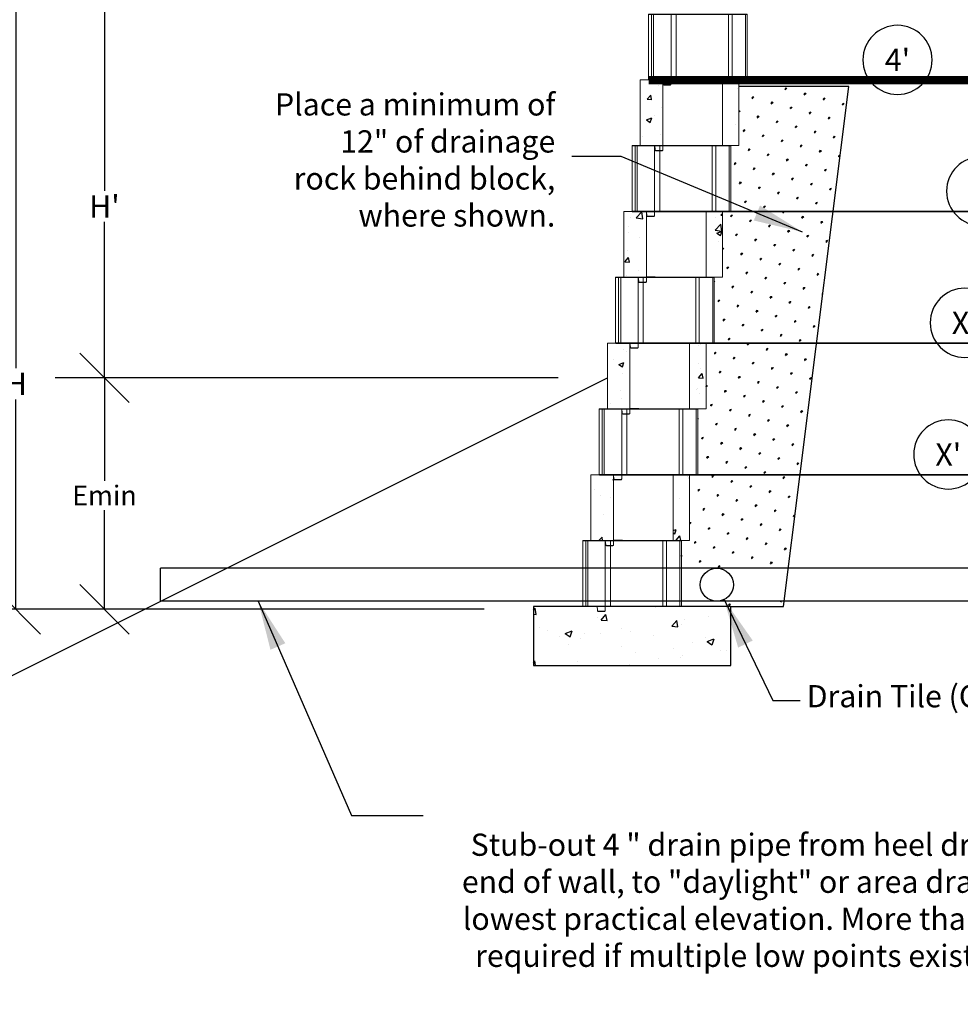
# Model space of a CAD drawing. Units: inches. Extents: x 191 to 271, y 100 to 410.
# Drawn here: x 220 to 239, y 111 to 131 of the extents above; entities that cross this region are included whole.
import ezdxf
from ezdxf.enums import TextEntityAlignment as Align

# ---------------------------------------------------------------- set-up
doc = ezdxf.new("R2010")
doc.units = ezdxf.units.IN
doc.header["$MEASUREMENT"] = 0
doc.header["$PDMODE"] = 33
doc.header["$PDSIZE"] = -0.3
doc.linetypes.add('HIDDEN', pattern=[0.375, 0.25, -0.125])
for name, color, linetype in [('BASE', 7, 'Continuous'), ('DIM', 7, 'Continuous'), ('T80', 1, 'Continuous'), ('TEXT', 2, 'Continuous'), ('WALL', 7, 'Continuous')]:
    doc.layers.add(name, color=color, linetype=linetype)
doc.styles.add('CGOTHIC', font='GOTHIC.TTF')
doc.linetypes.add('FENCELINE2', pattern='A,0.25,-0.1,[132,ltypeshp.shx,S=0.1,R=0,X=-0.1,Y=0],-0.1,1', length=1.45)
doc.dimstyles.get("Standard").update_dxf_attribs({"dimtxt": 0.18, "dimasz": 0.18, "dimexe": 0.18, "dimexo": 0.0625, "dimgap": 0.09, "dimtad": 0, "dimtih": 1, "dimtoh": 1, "dimdec": 4, "dimzin": 0, "dimdsep": 46, "dimtxsty": 'Standard', "dimcen": 0.09, "dimadec": 0, "dimazin": 0, "dimtfac": 1, "dimtdec": 4, "dimtofl": 0, "dimtmove": 0, "dimatfit": 3, "dimfxl": 1, "dimtolj": 1, "dimtzin": 0, "dimarcsym": 0})

# ---------------------------------------------------------------- blocks, each defined once
blk = doc.blocks.new('_Oblique')
at = {"color": 0, "linetype": 'ByBlock', "lineweight": -2}
blk.add_line((-0.5, -0.5), (0.5, 0.5), dxfattribs=at)
blk = doc.blocks.new('*D22')
at = {"color": 0, "lineweight": -2}
for p, q in [((230.461, 123.897), (220.269, 123.897)), ((228.964, 119.207), (220.269, 119.207))]:
    blk.add_line(p, q, dxfattribs=at)
at = {"lineweight": -2}
for p, q in [((221.269, 123.897), (221.269, 121.813)), ((221.269, 119.207), (221.269, 121.215))]:
    blk.add_line(p, q, dxfattribs=at)
at = {"layer": 'DEFPOINTS', "color": 0}
for p in [(221.269, 123.897), (231.461, 123.897), (229.964, 119.207)]:
    blk.add_point(p, dxfattribs=at)
at = {"lineweight": -2}
for p, rotation in [((221.269, 123.897), 90), ((221.269, 119.207), 270)]:
    blk.add_blockref('_Oblique', p, dxfattribs=dict(at, rotation=rotation))
at = {"color": 0, "insert": (221.269, 121.514), "char_height": 0.4, "attachment_point": 5, "style": 'CGOTHIC'}
blk.add_mtext('\\A1;Emin', dxfattribs=at)
blk = doc.blocks.new('*D23')
at = {"color": 0, "lineweight": -2}
for p, q in [((230.964, 131.937), (218.476, 131.937)), ((219.476, 131.937), (219.476, 124.09)), ((219.476, 119.207), (219.476, 123.46)), ((228.964, 119.207), (218.476, 119.207))]:
    blk.add_line(p, q, dxfattribs=at)
at = {"layer": 'DEFPOINTS', "color": 0}
for p in [(231.964, 131.937), (219.476, 119.207), (229.964, 119.207)]:
    blk.add_point(p, dxfattribs=at)
at = {"color": 0, "lineweight": -2}
for p, rotation in [((219.476, 131.937), 90), ((219.476, 119.207), 270)]:
    blk.add_blockref('_Oblique', p, dxfattribs=dict(at, rotation=rotation))
at = {"color": 0, "insert": (219.476, 123.775), "char_height": 0.4, "attachment_point": 5, "style": 'CGOTHIC'}
blk.add_mtext('\\A1;{\\fCentury Gothic|b1|i0|c0|p34;\\H1.125x;H}', dxfattribs=at)
blk = doc.blocks.new('*D24')
at = {"color": 0, "lineweight": -2}
for p, q in [((230.964, 131.937), (220.269, 131.937)), ((230.461, 123.897), (220.269, 123.897))]:
    blk.add_line(p, q, dxfattribs=at)
at = {"lineweight": -2}
for p, q in [((221.269, 131.937), (221.269, 127.685)), ((221.269, 123.897), (221.269, 127.055))]:
    blk.add_line(p, q, dxfattribs=at)
at = {"layer": 'DEFPOINTS', "color": 0}
for p in [(221.269, 131.937), (231.964, 131.937), (231.461, 123.897)]:
    blk.add_point(p, dxfattribs=at)
at = {"lineweight": -2}
for p, rotation in [((221.269, 131.937), 90), ((221.269, 123.897), 270)]:
    blk.add_blockref('_Oblique', p, dxfattribs=dict(at, rotation=rotation))
at = {"color": 0, "insert": (221.269, 127.37), "char_height": 0.4, "attachment_point": 5, "style": 'CGOTHIC'}
blk.add_mtext("\\A1;{\\fCentury Gothic|b1|i0|c0|p34;\\H1.125x;H'}", dxfattribs=at)
blk = doc.blocks.new('grid length')
at = {"layer": 'TEXT', "color": 7}
blk.add_circle((0, 0), 0.467, dxfattribs=at)
at = {"layer": 'DIM', "style": 'CGOTHIC'}
blk.add_attdef('.7H', text='', height=0.4, dxfattribs=at).set_placement((0, 0), align=Align.MIDDLE_CENTER)
blk = doc.blocks.new('Premier Side 2')
h = blk.add_hatch()
h.set_pattern_fill('AR-CONC', color=256, scale=0.15, style=0)
h.paths.add_polyline_path([(-0.333, -1.333), (0, -1.333), (0, 0), (-0.031, 0), (-0.333, 0)])
h.paths.add_polyline_path([(-1.542, 0), (-2, 0), (-2, -1.333), (-1.542, -1.333)])
at = {"color": 7, "linetype": 'Continuous', "lineweight": 15}
for p, q in [((-2, 0), (-2, -1.333)), ((0, 0), (-2, 0)), ((-1.542, 0), (-1.542, -1.333)), ((-0.333, 0), (-0.333, -1.333)), ((0, 0), (-0.031, 0)), ((0, 0), (0, -1.333)), ((0, -1.333), (-2, -1.333)), ((-1.708, -1.333), (-1.699, -1.419)), ((-1.543, -1.417), (-1.542, -1.333)), ((-1.549, -1.431), (-1.693, -1.431)), ((-1.679, -1.438), (-1.564, -1.438))]:
    blk.add_line(p, q, dxfattribs=at)
for centre, start, end in [((-1.679, -1.417), 186, 225), ((-1.679, -1.417), 225, 270), ((-1.564, -1.417), 270, 315), ((-1.564, -1.417), 315, 359)]:
    blk.add_arc(centre, 0.0208, start, end, dxfattribs=at)
blk = doc.blocks.new('Premier Side')
at = {"color": 7, "linetype": 'Continuous', "lineweight": 15}
for p, q in [((-2, 0), (-2, -1.333)), ((-1.938, 0), (-1.938, -1.333)), ((-1.896, 0), (-1.896, -1.333)), ((-1.542, 0), (-1.542, -1.333)), ((-1.438, 0), (-1.438, -1.333)), ((-0.376, 0), (-0.376, -1.333)), ((-0.303, 0), (-0.303, -1.333)), ((-0.031, 0), (-0.031, -1.333)), ((0, 0), (-0.031, 0)), ((0, 0), (0, -1.333)), ((0, -1.333), (-2, -1.333)), ((-1.708, -1.333), (-1.699, -1.419)), ((-1.543, -1.417), (-1.542, -1.333)), ((-1.549, -1.431), (-1.693, -1.431)), ((-1.679, -1.438), (-1.564, -1.438))]:
    blk.add_line(p, q, dxfattribs=at)
blk.add_line((-2, 0), (0, 0))
for centre, start, end in [((-1.679, -1.417), 186, 225), ((-1.679, -1.417), 225, 270), ((-1.564, -1.417), 270, 315), ((-1.564, -1.417), 315, 359)]:
    blk.add_arc(centre, 0.0208, start, end, dxfattribs=at)

msp = doc.modelspace()

# ---------------------------------------------------------------- hatches: boundary and pattern name
at = {"layer": 'BASE'}
h = msp.add_hatch(dxfattribs=at)
h.set_pattern_fill('AR-CONC', scale=0.2, style=0)
h.set_pattern_definition([(50, (7.1596, -58.2533), (1.4345204, -0.1255043), [0.15, -1.65]), (355, (7.1596, -58.2533), (-0.277503, 1.504384), [0.12, -1.32]), (100.4514, (7.2791, -58.2638), (1.157019, 1.378879), [0.1274804, -1.402284]), (46.1842, (7.1596, -57.8533), (2.134482, -0.331038), [0.225, -2.475]), (96.6356, (7.3375, -57.8809), (1.869325, 1.948236), [0.19122, -2.103426]), (351.1842, (7.1596, -57.8533), (1.869324, 1.948237), [0.18, -1.98]), (21, (7.3596, -57.9533), (1.193814, -0.805238), [0.15, -1.65]), (326, (7.3596, -57.9533), (0.486631, 1.4503), [0.12, -1.32]), (71.4514, (7.4591, -58.0204), (1.680445, 0.645061), [0.1274804, -1.402284]), (37.5, (7.1596, -58.2533), (0.0243197, 0.6657877), [0, -1.304, 0, -1.34, 0, -1.325]), (7.5, (7.1596, -58.2533), (0.526139, 0.7888234), [0, -0.764, 0, -1.274, 0, -0.505]), (327.5, (6.7136, -58.2533), (1.0676449, -0.0451097), [0, -0.5, 0, -1.56, 0, -2.07]), (317.5, (6.5136, -58.2533), (1.1663723, 0.20021), [0, -0.65, 0, -1.036, 0, -1.47])])
h.paths.add_polyline_path([(233.96378, 118.06734), (233.96357, 119.2674), (233.16346, 119.26761), (232.96348, 119.26758), (232.26353, 119.26745), (232.26356, 119.11763), (231.51363, 119.1175), (231.5136, 119.26732), (231.46361, 119.26731), (231.46361, 119.26748), (231.16363, 119.26742), (230.76367, 119.26736), (229.96357, 119.2674), (229.96378, 118.06734)])
at = {"layer": 'WALL'}
h = msp.add_hatch(dxfattribs=at)
h.set_pattern_fill('SWAMP', color=256, scale=0.4, angle=45, style=0)
h.set_pattern_definition([(45, (0.49583, 0), (-0.1035276, 0.38637033), [0.05, -0.35]), (135, (0.51351, 0.01768), (-0.38637033, 0.10352762), [0.025, -0.6678203]), (135, (0.51793, 0.0221), (-0.38637033, 0.10352762), [0.02, -0.6728203]), (135, (0.5091, 0.01326), (-0.38637033, 0.10352762), [0.02, -0.6728203]), (105, (0.52235, 0.0265), (-0.38637033, 0.1035276), [0.016, -0.384]), (165, (0.50467, 0.00884), (-0.2828427, -0.2828427), [0.016, -0.384])])
h.paths.add_polyline_path([(236.35308, 129.80172), (234.12794, 129.80172), (234.12794, 128.60068), (234.09744, 128.60068), (233.96128, 128.60068), (233.96128, 127.26734), (236.03448, 127.26734)])
h.paths.add_polyline_path([(236.03448, 127.26734), (233.79461, 127.26734), (233.79461, 125.93401), (233.7641, 125.93401), (233.62794, 125.93401), (233.62794, 124.60068), (235.69925, 124.60068)])
h.paths.add_polyline_path([(235.69925, 124.60068), (233.46128, 124.60068), (233.46128, 123.26734), (233.43077, 123.26734), (233.29461, 123.26734), (233.29461, 121.93401), (235.36402, 121.93401)])
h.paths.add_polyline_path([(235.36402, 121.93401), (233.12794, 121.93401), (233.12794, 120.60068), (233.09744, 120.60068), (232.96128, 120.60068), (232.96128, 120.04038), (235.12597, 120.04038)])
h.paths.add_polyline_path([(235.04174, 119.37038), (232.96128, 119.37038), (232.96128, 119.26749), (233.45931, 119.26758), (233.6593, 119.26761), (234.4594, 119.2674), (235.0288, 119.2674)])

# ---------------------------------------------------------------- linework, layer by layer
at = {"color": 3}
msp.add_line((213.22846, 114.78093), (231.46128, 123.89734), dxfattribs=at)
for p, q in [((241.9762, 120.04038), (222.40735, 120.04038)), ((241.9762, 119.37038), (222.40735, 119.37038))]:
    msp.add_line(p, q)
msp.add_circle((233.67998, 119.70538), 0.335)
at = {"layer": 'BASE', "color": 7}
msp.add_lwpolyline([(231.5136, 119.26732), (231.46361, 119.26731), (229.96357, 119.2674), (229.96378, 118.06734), (233.96378, 118.06734), (233.96357, 119.2674), (233.16346, 119.26761), (233.16346, 119.26761), (232.96348, 119.26758), (232.96348, 119.26758), (231.5136, 119.26732)], dxfattribs=at)
at = {"layer": 'T80', "color": 4, "linetype": 'HIDDEN', "lineweight": 0, "ltscale": 0.75, "const_width": 0.17501}
msp.add_lwpolyline([(241.62706, 129.92734), (241.62706, 129.92734), (241.62706, 129.92734), (232.29878, 129.92734), (232.29878, 129.92734)], dxfattribs=at)
at = {"layer": 'WALL'}
for p, q in [((236.35308, 129.80172), (234.12794, 129.80172)), ((235.0288, 119.2674), (236.35308, 129.80172)), ((232.43212, 125.93401), (232.26546, 125.93401)), ((232.09879, 123.26734), (231.93212, 123.26734)), ((231.76546, 120.60068), (231.59879, 120.60068)), ((222.40735, 119.37038), (222.40735, 120.04038)), ((233.96357, 119.2674), (235.0288, 119.2674))]:
    msp.add_line(p, q, dxfattribs=at)
at = {"layer": 'WALL', "color": 6, "linetype": 'FENCELINE2', "lineweight": 35}
for p, q in [((231.96544, 127.26734), (243.62599, 127.26734)), ((231.63211, 124.60068), (243.29266, 124.60068)), ((231.29878, 121.93401), (242.95932, 121.93401))]:
    msp.add_line(p, q, dxfattribs=at)

# ---------------------------------------------------------------- block references
at = {"layer": 'DIM'}
ref = msp.add_blockref('grid length', (237.3409, 130.33803), dxfattribs=dict(at, xscale=-1.5, yscale=1.5, zscale=1.5, rotation=180))
ref.add_attrib("8'", "4'", dxfattribs={"height": 0.45, "style": 'CGOTHIC'}).set_placement((237.3409, 130.33803), align=Align.MIDDLE_CENTER)
ref = msp.add_blockref('grid length', (239.03677, 127.67803), dxfattribs=dict(at, xscale=-1.5, yscale=1.5, zscale=1.5, rotation=180))
ref.add_attrib("8'", "X'", dxfattribs={"height": 0.45, "style": 'CGOTHIC'}).set_placement((239.03677, 127.67803), align=Align.MIDDLE_CENTER)
ref = msp.add_blockref('grid length', (238.70344, 125.01136), dxfattribs=dict(at, xscale=-1.5, yscale=1.5, zscale=1.5, rotation=180))
ref.add_attrib("8'", "X'", dxfattribs={"height": 0.45, "style": 'CGOTHIC'}).set_placement((238.70344, 125.01136), align=Align.MIDDLE_CENTER)
ref = msp.add_blockref('grid length', (238.37011, 122.3447), dxfattribs=dict(at, xscale=-1.5, yscale=1.5, zscale=1.5, rotation=180))
ref.add_attrib("8'", "X'", dxfattribs={"height": 0.45, "style": 'CGOTHIC'}).set_placement((238.37011, 122.3447), align=Align.MIDDLE_CENTER)
at = {"layer": 'WALL'}
for name, p in [('Premier Side', (234.29461, 131.26734)), ('Premier Side 2', (234.12794, 129.93401)), ('Premier Side', (233.96128, 128.60068)), ('Premier Side 2', (233.79461, 127.26734)), ('Premier Side', (233.62794, 125.93401)), ('Premier Side 2', (233.46128, 124.60068)), ('Premier Side', (233.29461, 123.26734)), ('Premier Side 2', (233.12794, 121.93401)), ('Premier Side', (232.96128, 120.60068))]:
    msp.add_blockref(name, p, dxfattribs=at)

# ---------------------------------------------------------------- texts
at = {"char_height": 0.45}
for s, insert, width, attachment_point in [('{\\fCentury Gothic|b0|i0|c0|p34;Place a minimum of 12" of drainage\\Prock behind block, where shown. }', (230.4063, 126.96121), 6.1853533, 9), ('{\\fCentury Gothic|b0|i0|c0|p34; Drain Tile (Optional)}', (241.29478, 117.67213), 7.9632128, 3), ('{\\fCentury Gothic|b0|i0|c0|p34;\\H1.1111x;\\LHeel Drain Outlet\\l\\P\\H0.89998x;Stub-out 4 " drain pipe from heel drain, through face or end of wall, to "daylight" or area drainage system at the lowest practical elevation. More than one outlet may be required if multiple low points exist along the length of the wall.}', (244.41191, 115.49684), 16.2710944, 3)]:
    msp.add_mtext(s, dxfattribs=dict(at, insert=insert, width=width, attachment_point=attachment_point))

# ---------------------------------------------------------------- dimensions: what is measured, and where the dimension line sits
for base, p1, p2, text, override, picture, middle in [((219.47555, 119.20742), (231.96378, 131.93735), (229.96357, 119.20742), '{\\fCentury Gothic|b1|i0|c0|p34;\\H1.125x;H}', {"dimtxt": 0.4, "dimasz": 1, "dimexe": 1, "dimexo": 1, "dimtxsty": 'CGOTHIC', "dimblk1": 'Oblique', "dimblk2": 'Oblique', "dimsah": 1, "dimfxl": 0.25}, '*D23', (219.47555, 123.77518)), ((221.26942, 131.93735), (231.46128, 123.89734), (231.96378, 131.93735), "{\\fCentury Gothic|b1|i0|c0|p34;\\H1.125x;H'}", {"dimtxt": 0.4, "dimasz": 1, "dimexe": 1, "dimexo": 1, "dimtxsty": 'CGOTHIC', "dimblk1": 'Oblique', "dimblk2": 'Oblique', "dimsah": 1, "dimclrd": 256, "dimclre": 0, "dimfxl": 0.25}, '*D24', (221.26942, 127.36996)), ((221.26942, 123.89734), (229.96357, 119.20742), (231.46128, 123.89734), 'Emin', {"dimtxt": 0.4, "dimasz": 1, "dimexe": 1, "dimexo": 1, "dimtxsty": 'CGOTHIC', "dimblk1": 'Oblique', "dimblk2": 'Oblique', "dimsah": 1, "dimclrd": 256, "dimclre": 0, "dimfxl": 0.25}, '*D22', (221.26942, 121.51369))]:
    dim = msp.add_linear_dim(base=base, p1=p1, p2=p2, angle=90, text=text, dimstyle='Standard', override=override)
    dim.commit()
    dim.dimension.update_dxf_attribs({"geometry": picture, "text_midpoint": middle, "dimtype": 160})

# ---------------------------------------------------------------- leaders
at = {"annotation_type": 0, "has_hookline": 1, "hookline_direction": 1, "text_width": 6.00235}
msp.add_leader([(235.41514, 126.85132), (231.74103, 128.38281), (230.74103, 128.38281)], dimstyle='Standard', override={"dimasz": 1, "dimgap": 0.09, "dimtad": 0, "dimfxl": 0.25}, dxfattribs=at)
for points in [[(224.38444, 119.37038), (226.27695, 115.03275), (227.72967, 115.03275)], [(233.82545, 119.40361), (234.81154, 117.35797), (235.36857, 117.35797)]]:
    msp.add_leader(points, dimstyle='Standard', override={"dimasz": 1, "dimgap": 0.09, "dimtad": 0, "dimfxl": 0.25})

doc.saveas('drawing.dxf')
